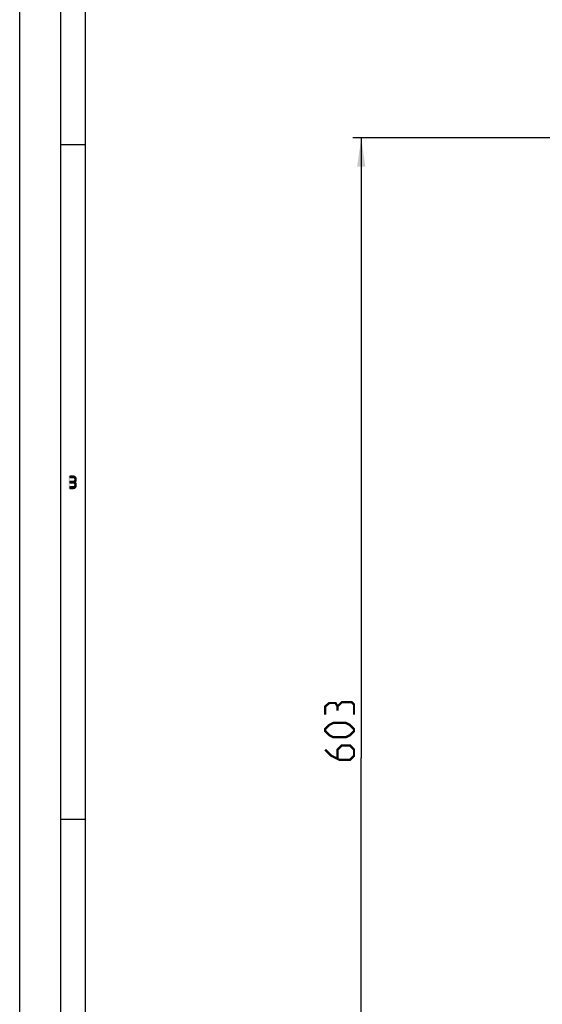
# Model space of a CAD drawing. Units: millimetres. Extents: x 0 to 594, y 0 to 420.
# Drawn here: x 0 to 64, y 65 to 184 of the extents above; entities that cross this region are included whole.
import ezdxf

# ---------------------------------------------------------------- set-up
doc = ezdxf.new("R2010")
doc.units = ezdxf.units.MM
doc.header["$LTSCALE"] = 32.67
doc.layers.get('0').update_dxf_attribs({"linetype": 'CONTINUOUS'})
doc.styles.get("Standard").update_dxf_attribs({"font": 'txt', "width": 0.85})
doc.dimstyles.new('DIMSTYLE_5', dxfattribs={"dimtxt": 3.5, "dimasz": 3.5, "dimexe": 1, "dimexo": 0.5, "dimgap": 0.875, "dimtad": 1, "dimdec": 0, "dimlfac": 4, "dimdsep": 46, "dimtxsty": 'Standard', "dimblk": '_FILLED', "dimblk1": '_FILLED', "dimblk2": '_FILLED', "dimcen": 0.09, "dimadec": 0, "dimazin": 2, "dimtp": 0.8, "dimtm": 0.8, "dimtfac": 1, "dimtdec": 0, "dimtofl": 0, "dimtmove": 0, "dimatfit": 3, "dimldrblk": '_FILLED', "dimfxl": 1, "dimtolj": 1, "dimarcsym": 0})

# ---------------------------------------------------------------- blocks, each defined once
blk = doc.blocks.new('_FILLED')
at = {"color": 0, "linetype": 'ByBlock'}
blk.add_solid([(0, 0), (-1, 0.143), (-1, -0.143)], dxfattribs=at)
blk = doc.blocks.new('*D7')
at = {"color": 2, "linetype": 'Continuous', "transparency": 16777216}
for p, q in [((65.26, 169.87), (40.53, 169.87)), ((41.53, 169.87), (41.53, 94.52)), ((41.53, 19.18), (41.53, 94.52)), ((89.68, 19.18), (40.53, 19.18))]:
    blk.add_line(p, q, dxfattribs=at)
at = {"color": 2, "linetype": 'Continuous', "transparency": 16777216, "xscale": 3.5, "yscale": 3.5, "zscale": 3.5}
for p, rotation in [((41.53, 169.87), 90), ((41.53, 19.18), 270)]:
    blk.add_blockref('_FILLED', p, dxfattribs=dict(at, rotation=rotation))

msp = doc.modelspace()

# ---------------------------------------------------------------- hatches: boundary and pattern name
at = {"linetype": 'Continuous'}
for points in [[(6.1, 128.75), (6.1, 128.5904), (6.55, 128.5904), (6.625, 128.5266), (6.675, 128.4628), (6.7, 128.367), (6.7, 128.3032), (6.675, 128.2074), (6.625, 128.1436), (6.55, 128.1117), (6.1, 128.1117), (6.1, 127.9202), (6.55, 127.9202), (6.7, 127.984), (6.775, 128.0479), (6.85, 128.1755), (6.875, 128.3032), (6.875, 128.367), (6.85, 128.4947), (6.775, 128.6223), (6.7, 128.7181), (6.55, 128.75)], [(6.1, 128.1117), (6.1, 127.9202), (6.55, 127.9202), (6.625, 127.8883), (6.675, 127.8245), (6.7, 127.7287), (6.7, 127.633), (6.675, 127.5372), (6.625, 127.4734), (6.55, 127.4415), (6.1, 127.4415), (6.1, 127.25), (6.55, 127.25), (6.7, 127.2819), (6.775, 127.3777), (6.85, 127.5053), (6.875, 127.633), (6.875, 127.7287), (6.85, 127.8564), (6.775, 127.984), (6.7, 128.0479), (6.55, 128.1117)]]:
    msp.add_hatch(color=2, dxfattribs=at).paths.add_polyline_path(points)

# ---------------------------------------------------------------- linework, layer by layer
at = {"color": 7, "linetype": 'Continuous'}
for p, q in [((0, 0), (0, 420)), ((5, 5), (5, 415)), ((8, 8), (8, 412)), ((8, 169), (5, 169)), ((8, 87), (5, 87))]:
    msp.add_line(p, q, dxfattribs=at)
at = {"color": 2, "linetype": 'Continuous'}
for points in [[(6.1, 128.75), (6.1, 128.5904), (6.55, 128.5904), (6.625, 128.5266), (6.675, 128.4628), (6.7, 128.367), (6.7, 128.3032), (6.675, 128.2074), (6.625, 128.1436), (6.55, 128.1117), (6.1, 128.1117), (6.1, 127.9202), (6.55, 127.9202), (6.7, 127.984), (6.775, 128.0479), (6.85, 128.1755), (6.875, 128.3032), (6.875, 128.367), (6.85, 128.4947), (6.775, 128.6223), (6.7, 128.7181), (6.55, 128.75), (6.1, 128.75)], [(6.1, 128.1117), (6.1, 127.9202), (6.55, 127.9202), (6.625, 127.8883), (6.675, 127.8245), (6.7, 127.7287), (6.7, 127.633), (6.675, 127.5372), (6.625, 127.4734), (6.55, 127.4415), (6.1, 127.4415), (6.1, 127.25), (6.55, 127.25), (6.7, 127.2819), (6.775, 127.3777), (6.85, 127.5053), (6.875, 127.633), (6.875, 127.7287), (6.85, 127.8564), (6.775, 127.984), (6.7, 128.0479), (6.55, 128.1117), (6.1, 128.1117)]]:
    msp.add_lwpolyline(points, dxfattribs=at)
at = {"color": 2, "linetype": 'Continuous', "const_width": 0.28}
for points in [[(38.6512, 100.7531), (38.4012, 101.1697), (37.6512, 101.1697), (37.1512, 100.7531), (37.1512, 99.7531)], [(40.6512, 99.7531), (40.6512, 101.0031), (40.4012, 101.2531), (39.1512, 101.2531), (38.6512, 100.7531), (38.6512, 100.2531)], [(39.6512, 97.0031), (38.1512, 97.0031), (37.6512, 97.2531), (37.1512, 97.7531), (37.1512, 98.0031), (37.6512, 98.5031), (38.1512, 98.7531), (39.6512, 98.7531), (40.1512, 98.5031), (40.6512, 98.0031), (40.6512, 97.7531), (40.1512, 97.2531), (39.6512, 97.0031)], [(37.1512, 95.5031), (37.9012, 94.7531), (38.9012, 94.2531), (40.1512, 94.2531), (40.6512, 94.7531), (40.6512, 95.5031), (40.1512, 96.0031), (39.1512, 96.0031), (38.6512, 95.5031), (38.6512, 94.4197)]]:
    msp.add_lwpolyline(points, dxfattribs=at)
at = {"color": 2, "linetype": 'Continuous'}
msp.add_solid([(5.95, 127.25), (5.95, 128.75), (6.1, 127.25), (6.1, 128.75)], dxfattribs=at)

# ---------------------------------------------------------------- dimensions: what is measured, and where the dimension line sits
dim = msp.add_linear_dim(base=(41.5262, 19.1815), p1=(65.7642, 169.8681), p2=(90.1828, 19.1815), angle=270, dimstyle='DIMSTYLE_5', dxfattribs=at)
dim.commit()
dim.dimension.update_dxf_attribs({"geometry": '*D7', "text_midpoint": (41.5262, 94.2531), "dimtype": 160})

doc.saveas('drawing.dxf')
